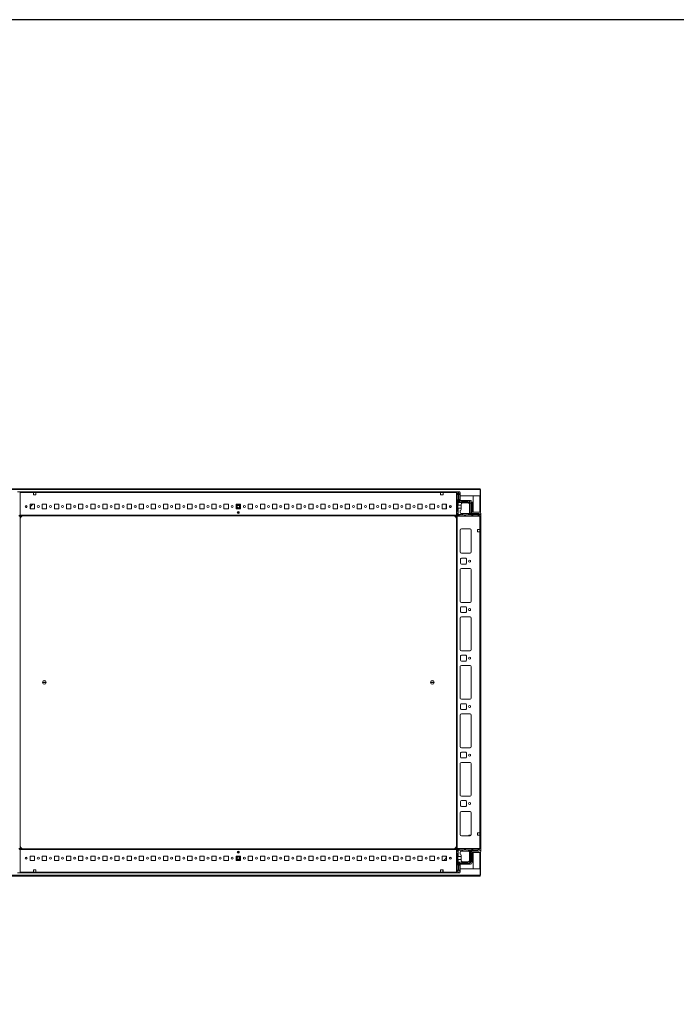
# Model space of a CAD drawing. Units: millimetres. Extents: x -1 to 11581, y 1 to 11628.
# Drawn here: x 3446 to 4800, y 8944 to 10975 of the extents above; entities that cross this region are included whole.
import ezdxf

# ---------------------------------------------------------------- set-up
doc = ezdxf.new("R2010")
doc.units = ezdxf.units.MM

msp = doc.modelspace()

# ---------------------------------------------------------------- linework, layer by layer
at = {"color": 7, "linetype": 'Continuous', "lineweight": 15}
for p, q in [((4395.764, 10007.355), (3397.764, 10007.355)), ((3397.764, 10005.845), (4395.764, 10005.845)), ((3446.764, 10001.105), (3441.014, 10001.105)), ((4346.764, 10001.105), (3446.764, 10001.105)), ((3446.764, 9953.355), (3446.764, 10001.105)), ((3446.764, 9999.505), (3446.764, 9952.705)), ((3446.764, 9999.505), (3474.264, 9999.505)), ((3474.264, 9994.505), (3474.264, 9999.505)), ((3474.264, 9999.505), (3479.264, 9999.505)), ((3474.264, 9999.105), (3474.514, 9999.105)), ((3474.514, 9996.855), (3474.264, 9996.855)), ((3474.264, 9995.855), (3474.514, 9995.855)), ((3474.264, 9994.855), (3474.514, 9994.855)), ((3479.264, 9994.505), (3474.264, 9994.505)), ((3474.514, 9999.505), (3474.514, 9999.105)), ((3474.514, 9999.105), (3474.514, 9996.855)), ((3474.514, 9996.855), (3474.514, 9995.855)), ((3474.514, 9995.855), (3474.514, 9994.855)), ((3474.514, 9994.855), (3474.514, 9994.505)), ((3479.264, 9999.505), (3479.264, 9994.505)), ((3479.264, 9999.505), (4314.264, 9999.505)), ((4314.264, 9994.505), (4314.264, 9999.505)), ((4314.264, 9999.505), (4319.264, 9999.505)), ((4319.264, 9994.505), (4314.264, 9994.505)), ((4319.264, 9999.505), (4346.764, 9999.505)), ((4319.264, 9999.505), (4319.264, 9994.505)), ((4346.764, 9953.355), (4346.764, 10001.105)), ((4346.764, 10001.105), (4352.514, 10001.105)), ((4346.764, 9952.705), (4346.764, 9999.505)), ((4350.075, 9999.355), (4348.575, 9996.855)), ((4348.575, 9995.855), (4348.575, 9996.855)), ((4349.575, 9994.855), (4348.575, 9995.855)), ((4349.575, 9994.855), (4349.575, 9984.855)), ((4350.075, 9999.355), (4350.575, 9999.355)), ((4350.575, 9999.355), (4350.575, 9973.355)), ((4351.075, 9999.355), (4350.575, 9999.355)), ((4351.075, 9978.855), (4351.075, 9999.355)), ((4351.075, 9999.355), (4351.575, 9999.355)), ((4352.575, 9996.855), (4351.575, 9999.355)), ((4352.075, 9985.855), (4352.075, 9994.855)), ((4352.575, 9996.855), (4352.575, 9995.355)), ((4354.514, 9999.105), (4354.514, 9983.105)), ((4395.764, 10005.845), (4395.764, 10007.355)), ((4395.764, 10005.845), (4395.764, 9992.355)), ((4396.264, 10005.355), (4395.764, 10005.355)), ((4396.264, 9992.345), (4396.264, 10005.355)), ((3467.264, 9975.105), (3476.264, 9975.105)), ((3467.264, 9966.105), (3467.264, 9975.105)), ((3472.706, 9975.105), (3467.281, 9969.855)), ((3476.264, 9975.105), (3476.264, 9966.105)), ((3492.264, 9975.105), (3501.264, 9975.105)), ((3492.264, 9966.105), (3492.264, 9975.105)), ((3501.264, 9975.105), (3501.264, 9966.105)), ((3517.264, 9975.105), (3526.264, 9975.105)), ((3517.264, 9966.105), (3517.264, 9975.105)), ((3526.264, 9975.105), (3526.264, 9966.105)), ((3542.264, 9975.105), (3551.264, 9975.105)), ((3542.264, 9966.105), (3542.264, 9975.105)), ((3551.264, 9975.105), (3551.264, 9966.105)), ((3567.264, 9975.105), (3576.264, 9975.105)), ((3567.264, 9966.105), (3567.264, 9975.105)), ((3576.264, 9975.105), (3576.264, 9966.105)), ((3592.264, 9975.105), (3601.264, 9975.105)), ((3592.264, 9966.105), (3592.264, 9975.105)), ((3601.264, 9975.105), (3601.264, 9966.105)), ((3617.264, 9975.105), (3626.264, 9975.105)), ((3617.264, 9966.105), (3617.264, 9975.105)), ((3626.264, 9975.105), (3626.264, 9966.105)), ((3642.264, 9975.105), (3651.264, 9975.105)), ((3642.264, 9966.105), (3642.264, 9975.105)), ((3651.264, 9975.105), (3651.264, 9966.105)), ((3667.264, 9975.105), (3676.264, 9975.105)), ((3667.264, 9966.105), (3667.264, 9975.105)), ((3676.264, 9975.105), (3676.264, 9966.105)), ((3692.264, 9975.105), (3701.264, 9975.105)), ((3692.264, 9966.105), (3692.264, 9975.105)), ((3701.264, 9975.105), (3701.264, 9966.105)), ((3717.264, 9975.105), (3726.264, 9975.105)), ((3717.264, 9966.105), (3717.264, 9975.105)), ((3726.264, 9975.105), (3726.264, 9966.105)), ((3742.264, 9975.105), (3751.264, 9975.105)), ((3742.264, 9966.105), (3742.264, 9975.105)), ((3751.264, 9975.105), (3751.264, 9966.105)), ((3767.264, 9975.105), (3776.264, 9975.105)), ((3767.264, 9966.105), (3767.264, 9975.105)), ((3776.264, 9975.105), (3776.264, 9966.105)), ((3792.264, 9975.105), (3801.264, 9975.105)), ((3792.264, 9966.105), (3792.264, 9975.105)), ((3801.264, 9975.105), (3801.264, 9966.105)), ((3817.264, 9975.105), (3826.264, 9975.105)), ((3817.264, 9966.105), (3817.264, 9975.105)), ((3826.264, 9975.105), (3826.264, 9966.105)), ((3842.264, 9975.105), (3851.264, 9975.105)), ((3842.264, 9966.105), (3842.264, 9975.105)), ((3851.264, 9975.105), (3851.264, 9966.105)), ((3867.264, 9975.105), (3876.264, 9975.105)), ((3867.264, 9966.105), (3867.264, 9975.105)), ((3876.264, 9975.105), (3876.264, 9966.105)), ((3892.264, 9975.105), (3901.264, 9975.105)), ((3892.264, 9966.105), (3892.264, 9975.105)), ((3892.264, 9972.561), (3893.733, 9975.105)), ((3899.796, 9975.105), (3901.264, 9972.561)), ((3901.264, 9975.105), (3901.264, 9966.105)), ((3917.264, 9975.105), (3926.264, 9975.105)), ((3917.264, 9966.105), (3917.264, 9975.105)), ((3926.264, 9975.105), (3926.264, 9966.105)), ((3942.264, 9975.105), (3951.264, 9975.105)), ((3942.264, 9966.105), (3942.264, 9975.105)), ((3951.264, 9975.105), (3951.264, 9966.105)), ((3967.264, 9975.105), (3976.264, 9975.105)), ((3967.264, 9966.105), (3967.264, 9975.105)), ((3976.264, 9975.105), (3976.264, 9966.105)), ((3992.264, 9975.105), (4001.264, 9975.105)), ((3992.264, 9966.105), (3992.264, 9975.105)), ((4001.264, 9975.105), (4001.264, 9966.105)), ((4017.264, 9975.105), (4026.264, 9975.105)), ((4017.264, 9966.105), (4017.264, 9975.105)), ((4026.264, 9975.105), (4026.264, 9966.105)), ((4042.264, 9975.105), (4051.264, 9975.105)), ((4042.264, 9966.105), (4042.264, 9975.105)), ((4051.264, 9975.105), (4051.264, 9966.105)), ((4067.264, 9975.105), (4076.264, 9975.105)), ((4067.264, 9966.105), (4067.264, 9975.105)), ((4076.264, 9975.105), (4076.264, 9966.105)), ((4092.264, 9975.105), (4101.264, 9975.105)), ((4092.264, 9966.105), (4092.264, 9975.105)), ((4101.264, 9975.105), (4101.264, 9966.105)), ((4117.264, 9975.105), (4126.264, 9975.105)), ((4117.264, 9966.105), (4117.264, 9975.105)), ((4126.264, 9975.105), (4126.264, 9966.105)), ((4142.264, 9975.105), (4151.264, 9975.105)), ((4142.264, 9966.105), (4142.264, 9975.105)), ((4151.264, 9975.105), (4151.264, 9966.105)), ((4167.264, 9975.105), (4176.264, 9975.105)), ((4167.264, 9966.105), (4167.264, 9975.105)), ((4176.264, 9975.105), (4176.264, 9966.105)), ((4192.264, 9975.105), (4201.264, 9975.105)), ((4192.264, 9966.105), (4192.264, 9975.105)), ((4201.264, 9975.105), (4201.264, 9966.105)), ((4217.264, 9975.105), (4226.264, 9975.105)), ((4217.264, 9966.105), (4217.264, 9975.105)), ((4226.264, 9975.105), (4226.264, 9966.105)), ((4242.264, 9975.105), (4251.264, 9975.105)), ((4242.264, 9966.105), (4242.264, 9975.105)), ((4251.264, 9975.105), (4251.264, 9966.105)), ((4267.264, 9975.105), (4276.264, 9975.105)), ((4267.264, 9966.105), (4267.264, 9975.105)), ((4276.264, 9975.105), (4276.264, 9966.105)), ((4292.264, 9975.105), (4301.264, 9975.105)), ((4292.264, 9966.105), (4292.264, 9975.105)), ((4301.264, 9975.105), (4301.264, 9966.105)), ((4317.264, 9975.105), (4326.264, 9975.105)), ((4317.264, 9966.105), (4317.264, 9975.105)), ((4325.814, 9974.843), (4325.814, 9975.105)), ((4325.814, 9966.105), (4325.814, 9974.843)), ((4325.815, 9969.843), (4325.815, 9975.105)), ((4326.264, 9975.105), (4326.264, 9966.105)), ((4348.575, 9983.855), (4349.575, 9984.855)), ((4348.575, 9983.855), (4348.575, 9961.355)), ((4350.575, 9973.355), (4356.575, 9973.355)), ((4351.075, 9978.855), (4353.575, 9981.355)), ((4373.075, 9978.855), (4351.075, 9978.855)), ((4352.575, 9982.355), (4352.575, 9985.355)), ((4357.075, 9981.355), (4353.575, 9981.355)), ((4395.764, 9992.355), (4354.514, 9992.355)), ((4354.514, 9983.105), (4375.514, 9983.105)), ((4356.575, 9974.855), (4356.575, 9973.355)), ((4356.575, 9973.355), (4356.575, 9967.355)), ((4369.575, 9980.855), (4357.575, 9980.855)), ((4359.575, 9977.855), (4371.075, 9977.855)), ((4374.075, 9981.355), (4370.075, 9981.355)), ((4373.075, 9978.855), (4374.1, 9981.33)), ((4375.075, 9976.855), (4373.075, 9978.855)), ((4374.075, 9981.355), (4374.1, 9981.33)), ((4374.075, 9974.855), (4374.075, 9958.855)), ((4377.55, 9977.88), (4374.1, 9981.33)), ((4375.075, 9976.855), (4377.55, 9977.88)), ((4375.075, 9954.855), (4375.075, 9976.855)), ((4377.55, 9977.88), (4377.575, 9977.855)), ((4377.575, 9957.355), (4377.575, 9977.855)), ((4379.014, 9979.605), (4379.014, 9958.605)), ((4381.264, 9958.605), (4381.264, 9992.345)), ((4381.264, 9992.345), (4394.754, 9992.345)), ((4396.264, 9992.345), (4394.754, 9992.345)), ((4394.764, 9992.345), (4394.764, 9992.355)), ((4396.264, 9958.167), (4396.264, 9992.345)), ((3444.264, 9950.855), (3446.764, 9953.355)), ((4346.764, 9952.705), (3446.764, 9952.705)), ((3446.764, 9952.705), (3446.764, 9951.105)), ((3461.226, 9969.855), (3457.303, 9969.855)), ((3458.104, 9968.855), (3460.425, 9968.855)), ((3467.281, 9969.855), (3467.264, 9969.839)), ((3467.281, 9969.855), (3467.264, 9969.855)), ((3476.264, 9966.105), (3467.264, 9966.105)), ((3467.964, 9970.517), (3467.964, 9966.105)), ((3501.264, 9966.105), (3492.264, 9966.105)), ((3526.264, 9966.105), (3517.264, 9966.105)), ((3551.264, 9966.105), (3542.264, 9966.105)), ((3576.264, 9966.105), (3567.264, 9966.105)), ((3601.264, 9966.105), (3592.264, 9966.105)), ((3626.264, 9966.105), (3617.264, 9966.105)), ((3651.264, 9966.105), (3642.264, 9966.105)), ((3676.264, 9966.105), (3667.264, 9966.105)), ((3701.264, 9966.105), (3692.264, 9966.105)), ((3726.264, 9966.105), (3717.264, 9966.105)), ((3751.264, 9966.105), (3742.264, 9966.105)), ((3776.264, 9966.105), (3767.264, 9966.105)), ((3801.264, 9966.105), (3792.264, 9966.105)), ((3826.264, 9966.105), (3817.264, 9966.105)), ((3851.264, 9966.105), (3842.264, 9966.105)), ((3876.264, 9966.105), (3867.264, 9966.105)), ((3893.445, 9966.105), (3892.264, 9968.15)), ((3901.264, 9966.105), (3892.264, 9966.105)), ((3898.639, 9957.105), (3894.889, 9957.105)), ((3901.264, 9968.15), (3900.084, 9966.105)), ((3926.264, 9966.105), (3917.264, 9966.105)), ((3951.264, 9966.105), (3942.264, 9966.105)), ((3976.264, 9966.105), (3967.264, 9966.105)), ((4001.264, 9966.105), (3992.264, 9966.105)), ((4026.264, 9966.105), (4017.264, 9966.105)), ((4051.264, 9966.105), (4042.264, 9966.105)), ((4076.264, 9966.105), (4067.264, 9966.105)), ((4101.264, 9966.105), (4092.264, 9966.105)), ((4126.264, 9966.105), (4117.264, 9966.105)), ((4151.264, 9966.105), (4142.264, 9966.105)), ((4176.264, 9966.105), (4167.264, 9966.105)), ((4201.264, 9966.105), (4192.264, 9966.105)), ((4226.264, 9966.105), (4217.264, 9966.105)), ((4251.264, 9966.105), (4242.264, 9966.105)), ((4276.264, 9966.105), (4267.264, 9966.105)), ((4301.264, 9966.105), (4292.264, 9966.105)), ((4326.264, 9966.105), (4317.264, 9966.105)), ((4326.264, 9969.843), (4325.815, 9969.843)), ((4325.815, 9968.843), (4325.815, 9969.843)), ((4326.264, 9968.843), (4325.815, 9968.843)), ((4325.815, 9967.843), (4325.815, 9968.843)), ((4325.815, 9967.843), (4326.264, 9967.843)), ((4325.815, 9966.843), (4325.815, 9967.843)), ((4325.815, 9966.843), (4326.264, 9966.843)), ((4325.815, 9966.105), (4325.815, 9966.843)), ((4336.221, 9969.843), (4332.308, 9969.843)), ((4335.406, 9968.843), (4333.123, 9968.843)), ((4349.264, 9950.855), (4346.764, 9953.355)), ((4346.764, 9951.105), (4346.764, 9952.705)), ((4349.575, 9960.355), (4348.575, 9961.355)), ((4348.575, 9955.855), (4349.575, 9956.855)), ((4348.575, 9955.855), (4348.575, 9953.855)), ((4350.575, 9954.355), (4349.014, 9952.795)), ((4349.575, 9960.355), (4349.575, 9956.855)), ((4350.075, 9952.355), (4352.075, 9952.355)), ((4350.575, 9967.355), (4350.575, 9954.355)), ((4356.575, 9967.355), (4350.575, 9967.355)), ((4350.575, 9954.355), (4356.575, 9954.355)), ((4353.075, 9953.355), (4352.075, 9952.355)), ((4353.075, 9953.355), (4356.575, 9953.355)), ((4354.575, 9958.855), (4354.575, 9962.355)), ((4356.575, 9967.355), (4356.575, 9964.355)), ((4356.575, 9956.027), (4356.575, 9954.355)), ((4356.575, 9954.355), (4356.575, 9953.355)), ((4356.575, 9953.355), (4359.075, 9953.355)), ((4357.575, 9955.855), (4359.075, 9955.855)), ((4359.075, 9955.855), (4359.075, 9953.355)), ((4371.075, 9955.855), (4359.075, 9955.855)), ((4359.075, 9953.355), (4363.075, 9953.355)), ((4363.075, 9953.355), (4364.075, 9952.355)), ((4364.075, 9952.355), (4365.075, 9952.355)), ((4365.075, 9952.355), (4366.075, 9953.355)), ((4366.075, 9953.355), (4371.575, 9953.355)), ((4371.575, 9953.355), (4371.575, 9955.897)), ((4371.575, 9953.355), (4374.075, 9953.355)), ((4374.075, 9958.355), (4374.033, 9958.355)), ((4374.075, 9958.355), (4374.075, 9954.355)), ((4374.075, 9954.355), (4395.575, 9954.355)), ((4374.075, 9953.355), (4374.075, 9954.355)), ((4374.075, 9953.355), (4378.075, 9953.355)), ((4377.575, 9957.355), (4375.075, 9954.855)), ((4395.575, 9954.855), (4375.075, 9954.855)), ((4379.075, 9952.355), (4378.075, 9953.355)), ((4378.575, 9956.355), (4381.575, 9956.355)), ((4379.014, 9958.605), (4395.014, 9958.605)), ((4379.075, 9952.355), (4380.075, 9952.355)), ((4381.075, 9953.355), (4380.075, 9952.355)), ((4381.075, 9953.355), (4391.075, 9953.355)), ((4382.075, 9955.855), (4391.075, 9955.855)), ((4392.075, 9952.355), (4391.075, 9953.355)), ((4393.075, 9956.355), (4391.575, 9956.355)), ((4393.075, 9952.355), (4392.075, 9952.355)), ((4393.075, 9956.355), (4395.575, 9955.355)), ((4393.075, 9952.355), (4395.575, 9953.855)), ((4395.575, 9954.855), (4395.575, 9955.355)), ((4395.575, 9954.355), (4395.575, 9954.855)), ((4395.575, 9954.355), (4395.575, 9953.855)), ((4397.014, 9956.605), (4397.014, 9950.855)), ((3446.514, 9950.855), (3444.914, 9950.855)), ((3446.514, 9264.855), (3446.514, 9950.855)), ((3446.764, 9951.105), (4346.764, 9951.105)), ((3446.764, 9944.855), (3446.764, 9270.855)), ((4346.764, 9270.855), (4346.764, 9944.855)), ((4347.014, 9950.855), (4347.014, 9264.855)), ((4348.614, 9950.855), (4347.014, 9950.855)), ((4348.614, 9264.855), (4348.614, 9950.855)), ((4395.414, 9950.855), (4348.614, 9950.855)), ((4397.014, 9950.855), (4349.264, 9950.855)), ((4395.414, 9950.855), (4395.414, 9923.355)), ((4397.014, 9264.855), (4397.014, 9950.855)), ((4354.514, 9921.855), (4354.514, 9876.855)), ((4375.014, 9924.355), (4357.014, 9924.355)), ((4377.504, 9922.079), (4377.504, 9876.632)), ((4377.514, 9876.855), (4377.514, 9921.855)), ((4395.414, 9923.355), (4390.414, 9923.355)), ((4390.414, 9923.355), (4390.414, 9918.355)), ((4390.414, 9918.355), (4395.414, 9918.355)), ((4395.414, 9918.355), (4395.414, 9923.355)), ((4395.414, 9918.355), (4395.414, 9297.355)), ((4357.014, 9874.355), (4375.014, 9874.355)), ((4355.514, 9853.355), (4355.514, 9862.355)), ((4357.014, 9863.855), (4366.014, 9863.855)), ((4366.014, 9851.855), (4357.014, 9851.855)), ((4367.514, 9862.355), (4367.514, 9853.355)), ((4354.514, 9775.355), (4354.514, 9840.355)), ((4357.014, 9842.855), (4375.014, 9842.855)), ((4377.504, 9840.579), (4377.504, 9775.132)), ((4377.514, 9840.355), (4377.514, 9775.355)), ((4375.014, 9772.855), (4357.014, 9772.855)), ((4355.514, 9753.355), (4355.514, 9762.355)), ((4357.014, 9763.855), (4366.014, 9763.855)), ((4366.014, 9751.855), (4357.014, 9751.855)), ((4367.514, 9762.355), (4367.514, 9753.355)), ((4354.514, 9675.355), (4354.514, 9740.355)), ((4357.014, 9742.855), (4375.014, 9742.855)), ((4377.504, 9740.579), (4377.504, 9675.132)), ((4377.514, 9740.355), (4377.514, 9675.355)), ((4375.014, 9672.855), (4357.014, 9672.855)), ((4355.514, 9653.355), (4355.514, 9662.355)), ((4357.014, 9663.855), (4366.014, 9663.855)), ((4366.014, 9651.855), (4357.014, 9651.855)), ((4367.514, 9662.355), (4367.514, 9653.355)), ((4354.514, 9575.355), (4354.514, 9640.355)), ((4357.014, 9642.855), (4375.014, 9642.855)), ((4377.504, 9640.579), (4377.504, 9575.132)), ((4377.514, 9640.355), (4377.514, 9575.355)), ((3492.568, 9608.505), (3500.461, 9608.505)), ((3500.461, 9607.205), (3492.568, 9607.205)), ((4293.068, 9608.505), (4300.961, 9608.505)), ((4300.961, 9607.205), (4293.068, 9607.205)), ((4375.014, 9572.855), (4357.014, 9572.855)), ((4355.514, 9553.355), (4355.514, 9562.355)), ((4357.014, 9563.855), (4366.014, 9563.855)), ((4366.014, 9551.855), (4357.014, 9551.855)), ((4367.514, 9562.355), (4367.514, 9553.355)), ((4354.514, 9475.355), (4354.514, 9540.355)), ((4357.014, 9542.855), (4375.014, 9542.855)), ((4377.504, 9540.579), (4377.504, 9475.132)), ((4377.514, 9540.355), (4377.514, 9475.355)), ((4375.014, 9472.855), (4357.014, 9472.855)), ((4355.514, 9453.355), (4355.514, 9462.355)), ((4357.014, 9463.855), (4366.014, 9463.855)), ((4366.014, 9451.855), (4357.014, 9451.855)), ((4367.514, 9462.355), (4367.514, 9453.355)), ((4354.514, 9375.355), (4354.514, 9440.355)), ((4357.014, 9442.855), (4375.014, 9442.855)), ((4377.504, 9440.579), (4377.504, 9375.132)), ((4377.514, 9440.355), (4377.514, 9375.355)), ((4375.014, 9372.855), (4357.014, 9372.855)), ((4357.014, 9363.855), (4366.014, 9363.855)), ((4355.514, 9353.355), (4355.514, 9362.355)), ((4366.014, 9351.855), (4357.014, 9351.855)), ((4367.514, 9362.355), (4367.514, 9353.355)), ((4354.514, 9293.855), (4354.514, 9338.855)), ((4357.014, 9341.355), (4375.014, 9341.355)), ((4377.504, 9339.079), (4377.504, 9293.632)), ((4377.514, 9338.855), (4377.514, 9293.855)), ((4375.014, 9291.355), (4357.014, 9291.355)), ((4371.566, 9291.355), (4372.333, 9292.148)), ((4373.411, 9292.605), (4377.18, 9292.605)), ((4390.414, 9297.355), (4395.414, 9297.355)), ((4390.414, 9292.355), (4390.414, 9297.355)), ((4390.414, 9292.605), (4390.764, 9292.605)), ((4395.414, 9292.355), (4390.414, 9292.355)), ((4390.764, 9292.605), (4390.764, 9292.355)), ((4390.764, 9292.605), (4391.764, 9292.605)), ((4391.764, 9292.355), (4391.764, 9292.605)), ((4391.764, 9292.605), (4392.764, 9292.605)), ((4392.764, 9292.355), (4392.764, 9292.605)), ((4392.764, 9292.605), (4395.014, 9292.605)), ((4395.014, 9292.605), (4395.014, 9292.355)), ((4395.014, 9292.605), (4395.414, 9292.605)), ((4395.414, 9297.355), (4395.414, 9292.355)), ((4395.414, 9292.355), (4395.414, 9264.855)), ((3444.264, 9264.855), (3446.764, 9262.355)), ((3444.914, 9264.855), (3446.514, 9264.855)), ((3446.764, 9264.605), (3446.764, 9263.005)), ((4346.764, 9264.605), (3446.764, 9264.605)), ((3446.764, 9263.005), (3446.764, 9216.205)), ((3446.764, 9263.005), (4346.764, 9263.005)), ((3446.764, 9262.355), (3446.764, 9214.605)), ((4349.264, 9264.855), (4346.764, 9262.355)), ((4346.764, 9263.005), (4346.764, 9264.605)), ((4346.764, 9216.205), (4346.764, 9263.005)), ((4346.764, 9262.355), (4346.764, 9214.605)), ((4347.014, 9264.855), (4348.614, 9264.855)), ((4348.514, 9259.933), (4348.514, 9261.933)), ((4348.614, 9264.855), (4395.414, 9264.855)), ((4348.954, 9262.994), (4350.514, 9261.433)), ((4397.014, 9264.855), (4349.264, 9264.855)), ((4350.014, 9263.433), (4352.014, 9263.433)), ((4350.514, 9261.433), (4350.514, 9248.433)), ((4356.514, 9261.433), (4350.514, 9261.433)), ((4352.014, 9263.433), (4353.014, 9262.433)), ((4353.014, 9262.433), (4356.514, 9262.433)), ((4356.514, 9262.433), (4356.514, 9261.433)), ((4356.514, 9262.433), (4359.014, 9262.433)), ((4356.514, 9259.761), (4356.514, 9261.433)), ((4359.014, 9262.433), (4359.014, 9259.933)), ((4363.014, 9262.433), (4359.014, 9262.433)), ((4364.014, 9263.433), (4363.014, 9262.433)), ((4365.014, 9263.433), (4364.014, 9263.433)), ((4366.014, 9262.433), (4365.014, 9263.433)), ((4371.514, 9262.433), (4366.014, 9262.433)), ((4371.514, 9259.891), (4371.514, 9262.433)), ((4371.514, 9262.433), (4374.014, 9262.433)), ((4374.014, 9261.433), (4374.014, 9262.433)), ((4378.014, 9262.433), (4374.014, 9262.433)), ((4374.014, 9240.933), (4374.014, 9261.433)), ((4390.514, 9261.433), (4374.014, 9261.433)), ((4378.014, 9262.433), (4379.014, 9263.433)), ((4380.014, 9263.433), (4379.014, 9263.433)), ((4380.014, 9263.433), (4381.014, 9262.433)), ((4381.014, 9262.433), (4391.014, 9262.433)), ((4393.386, 9263.21), (4390.514, 9261.433)), ((4390.514, 9261.433), (4390.514, 9260.933)), ((4391.014, 9262.433), (4392.014, 9263.433)), ((4393.014, 9263.433), (4392.014, 9263.433)), ((4393.386, 9263.21), (4393.014, 9263.433)), ((4395.514, 9261.933), (4393.386, 9263.21)), ((4395.514, 9260.433), (4395.514, 9261.933)), ((4397.014, 9259.105), (4397.014, 9264.855)), ((3457.308, 9245.868), (3461.221, 9245.868)), ((3458.123, 9246.868), (3460.406, 9246.868)), ((3467.264, 9249.605), (3476.264, 9249.605)), ((3467.264, 9240.605), (3467.264, 9249.605)), ((3467.714, 9248.868), (3467.264, 9248.868)), ((3467.714, 9247.868), (3467.264, 9247.868)), ((3467.264, 9246.868), (3467.714, 9246.868)), ((3467.264, 9245.868), (3467.714, 9245.868)), ((3467.714, 9249.605), (3467.714, 9248.868)), ((3467.714, 9249.605), (3467.714, 9240.868)), ((3467.714, 9248.868), (3467.714, 9247.868)), ((3467.714, 9247.868), (3467.714, 9246.868)), ((3467.714, 9246.868), (3467.714, 9245.868)), ((3467.714, 9245.868), (3467.714, 9240.605)), ((3476.264, 9249.605), (3476.264, 9240.605)), ((3492.264, 9249.605), (3501.264, 9249.605)), ((3492.264, 9240.605), (3492.264, 9249.605)), ((3501.264, 9249.605), (3501.264, 9240.605)), ((3517.264, 9249.605), (3526.264, 9249.605)), ((3517.264, 9240.605), (3517.264, 9249.605)), ((3526.264, 9249.605), (3526.264, 9240.605)), ((3542.264, 9249.605), (3551.264, 9249.605)), ((3542.264, 9240.605), (3542.264, 9249.605)), ((3551.264, 9249.605), (3551.264, 9240.605)), ((3567.264, 9249.605), (3576.264, 9249.605)), ((3567.264, 9240.605), (3567.264, 9249.605)), ((3576.264, 9249.605), (3576.264, 9240.605)), ((3592.264, 9249.605), (3601.264, 9249.605)), ((3592.264, 9240.605), (3592.264, 9249.605)), ((3601.264, 9249.605), (3601.264, 9240.605)), ((3617.264, 9249.605), (3626.264, 9249.605)), ((3617.264, 9240.605), (3617.264, 9249.605)), ((3626.264, 9249.605), (3626.264, 9240.605)), ((3642.264, 9249.605), (3651.264, 9249.605)), ((3642.264, 9240.605), (3642.264, 9249.605)), ((3651.264, 9249.605), (3651.264, 9240.605)), ((3667.264, 9249.605), (3676.264, 9249.605)), ((3667.264, 9240.605), (3667.264, 9249.605)), ((3676.264, 9249.605), (3676.264, 9240.605)), ((3692.264, 9249.605), (3701.264, 9249.605)), ((3692.264, 9240.605), (3692.264, 9249.605)), ((3701.264, 9249.605), (3701.264, 9240.605)), ((3717.264, 9249.605), (3726.264, 9249.605)), ((3717.264, 9240.605), (3717.264, 9249.605)), ((3726.264, 9249.605), (3726.264, 9240.605)), ((3742.264, 9249.605), (3751.264, 9249.605)), ((3742.264, 9240.605), (3742.264, 9249.605)), ((3751.264, 9249.605), (3751.264, 9240.605)), ((3767.264, 9249.605), (3776.264, 9249.605)), ((3767.264, 9240.605), (3767.264, 9249.605)), ((3776.264, 9249.605), (3776.264, 9240.605)), ((3792.264, 9249.605), (3801.264, 9249.605)), ((3792.264, 9240.605), (3792.264, 9249.605)), ((3801.264, 9249.605), (3801.264, 9240.605)), ((3817.264, 9249.605), (3826.264, 9249.605)), ((3817.264, 9240.605), (3817.264, 9249.605)), ((3826.264, 9249.605), (3826.264, 9240.605)), ((3842.264, 9249.605), (3851.264, 9249.605)), ((3842.264, 9240.605), (3842.264, 9249.605)), ((3851.264, 9249.605), (3851.264, 9240.605)), ((3867.264, 9249.605), (3876.264, 9249.605)), ((3867.264, 9240.605), (3867.264, 9249.605)), ((3876.264, 9249.605), (3876.264, 9240.605)), ((3892.264, 9249.605), (3901.264, 9249.605)), ((3892.264, 9240.605), (3892.264, 9249.605)), ((3892.264, 9247.561), (3893.445, 9249.605)), ((3893.733, 9240.605), (3892.264, 9243.15)), ((3894.889, 9258.605), (3898.639, 9258.605)), ((3901.264, 9243.15), (3899.796, 9240.605)), ((3900.084, 9249.605), (3901.264, 9247.561)), ((3901.264, 9249.605), (3901.264, 9240.605)), ((3917.264, 9249.605), (3926.264, 9249.605)), ((3917.264, 9240.605), (3917.264, 9249.605)), ((3926.264, 9249.605), (3926.264, 9240.605)), ((3942.264, 9249.605), (3951.264, 9249.605)), ((3942.264, 9240.605), (3942.264, 9249.605)), ((3951.264, 9249.605), (3951.264, 9240.605)), ((3967.264, 9249.605), (3976.264, 9249.605)), ((3967.264, 9240.605), (3967.264, 9249.605)), ((3976.264, 9249.605), (3976.264, 9240.605)), ((3992.264, 9249.605), (4001.264, 9249.605)), ((3992.264, 9240.605), (3992.264, 9249.605)), ((4001.264, 9249.605), (4001.264, 9240.605)), ((4017.264, 9249.605), (4026.264, 9249.605)), ((4017.264, 9240.605), (4017.264, 9249.605)), ((4026.264, 9249.605), (4026.264, 9240.605)), ((4042.264, 9249.605), (4051.264, 9249.605)), ((4042.264, 9240.605), (4042.264, 9249.605)), ((4051.264, 9249.605), (4051.264, 9240.605)), ((4067.264, 9249.605), (4076.264, 9249.605)), ((4067.264, 9240.605), (4067.264, 9249.605)), ((4076.264, 9249.605), (4076.264, 9240.605)), ((4092.264, 9249.605), (4101.264, 9249.605)), ((4092.264, 9240.605), (4092.264, 9249.605)), ((4101.264, 9249.605), (4101.264, 9240.605)), ((4117.264, 9249.605), (4126.264, 9249.605)), ((4117.264, 9240.605), (4117.264, 9249.605)), ((4126.264, 9249.605), (4126.264, 9240.605)), ((4142.264, 9249.605), (4151.264, 9249.605)), ((4142.264, 9240.605), (4142.264, 9249.605)), ((4151.264, 9249.605), (4151.264, 9240.605)), ((4167.264, 9249.605), (4176.264, 9249.605)), ((4167.264, 9240.605), (4167.264, 9249.605)), ((4176.264, 9249.605), (4176.264, 9240.605)), ((4192.264, 9249.605), (4201.264, 9249.605)), ((4192.264, 9240.605), (4192.264, 9249.605)), ((4201.264, 9249.605), (4201.264, 9240.605)), ((4217.264, 9249.605), (4226.264, 9249.605)), ((4217.264, 9240.605), (4217.264, 9249.605)), ((4226.264, 9249.605), (4226.264, 9240.605)), ((4242.264, 9249.605), (4251.264, 9249.605)), ((4242.264, 9240.605), (4242.264, 9249.605)), ((4251.264, 9249.605), (4251.264, 9240.605)), ((4267.264, 9249.605), (4276.264, 9249.605)), ((4267.264, 9240.605), (4267.264, 9249.605)), ((4276.264, 9249.605), (4276.264, 9240.605)), ((4292.264, 9249.605), (4301.264, 9249.605)), ((4292.264, 9240.605), (4292.264, 9249.605)), ((4301.264, 9249.605), (4301.264, 9240.605)), ((4317.264, 9249.605), (4326.264, 9249.605)), ((4317.264, 9240.605), (4317.264, 9249.605)), ((4320.823, 9240.605), (4326.248, 9245.855)), ((4325.564, 9245.194), (4325.564, 9249.605)), ((4326.248, 9245.855), (4326.264, 9245.871)), ((4326.248, 9245.855), (4326.264, 9245.855)), ((4326.264, 9249.605), (4326.264, 9240.605)), ((4332.303, 9245.855), (4336.226, 9245.855)), ((4335.425, 9246.855), (4333.104, 9246.855)), ((4349.514, 9258.933), (4348.514, 9259.933)), ((4348.514, 9254.433), (4349.514, 9255.433)), ((4348.514, 9231.933), (4348.514, 9254.433)), ((4349.514, 9255.433), (4349.514, 9258.933)), ((4350.514, 9248.433), (4356.514, 9248.433)), ((4350.514, 9242.433), (4350.514, 9221.433)), ((4356.514, 9242.433), (4350.514, 9242.433)), ((4354.514, 9256.933), (4354.514, 9253.433)), ((4356.514, 9248.433), (4356.514, 9251.433)), ((4356.514, 9248.433), (4356.514, 9242.433)), ((4356.514, 9242.433), (4356.514, 9240.933)), ((4359.014, 9259.933), (4357.514, 9259.933)), ((4371.014, 9259.933), (4359.014, 9259.933)), ((4375.014, 9237.933), (4375.014, 9260.933)), ((4375.014, 9260.933), (4390.514, 9260.933)), ((4377.514, 9258.433), (4375.014, 9260.933)), ((4377.514, 9237.933), (4377.514, 9258.433)), ((4381.514, 9259.433), (4378.514, 9259.433)), ((4379.014, 9257.105), (4395.014, 9257.105)), ((4379.014, 9236.105), (4379.014, 9257.105)), ((4381.264, 9223.365), (4381.264, 9257.105)), ((4391.014, 9259.933), (4382.014, 9259.933)), ((4390.514, 9260.933), (4392.939, 9259.433)), ((4391.514, 9259.433), (4392.939, 9259.433)), ((4392.939, 9259.433), (4393.014, 9259.433)), ((4393.014, 9259.433), (4395.514, 9260.433)), ((4396.264, 9223.365), (4396.264, 9257.544)), ((3476.264, 9240.605), (3467.264, 9240.605)), ((3467.714, 9240.868), (3467.714, 9240.605)), ((3474.264, 9221.205), (3479.264, 9221.205)), ((3474.264, 9216.205), (3474.264, 9221.205)), ((3479.264, 9221.205), (3479.264, 9216.205)), ((3501.264, 9240.605), (3492.264, 9240.605)), ((3526.264, 9240.605), (3517.264, 9240.605)), ((3551.264, 9240.605), (3542.264, 9240.605)), ((3576.264, 9240.605), (3567.264, 9240.605)), ((3601.264, 9240.605), (3592.264, 9240.605)), ((3626.264, 9240.605), (3617.264, 9240.605)), ((3651.264, 9240.605), (3642.264, 9240.605)), ((3676.264, 9240.605), (3667.264, 9240.605)), ((3701.264, 9240.605), (3692.264, 9240.605)), ((3726.264, 9240.605), (3717.264, 9240.605)), ((3751.264, 9240.605), (3742.264, 9240.605)), ((3776.264, 9240.605), (3767.264, 9240.605)), ((3801.264, 9240.605), (3792.264, 9240.605)), ((3826.264, 9240.605), (3817.264, 9240.605)), ((3851.264, 9240.605), (3842.264, 9240.605)), ((3876.264, 9240.605), (3867.264, 9240.605)), ((3901.264, 9240.605), (3892.264, 9240.605)), ((3926.264, 9240.605), (3917.264, 9240.605)), ((3951.264, 9240.605), (3942.264, 9240.605)), ((3976.264, 9240.605), (3967.264, 9240.605)), ((4001.264, 9240.605), (3992.264, 9240.605)), ((4026.264, 9240.605), (4017.264, 9240.605)), ((4051.264, 9240.605), (4042.264, 9240.605)), ((4076.264, 9240.605), (4067.264, 9240.605)), ((4101.264, 9240.605), (4092.264, 9240.605)), ((4126.264, 9240.605), (4117.264, 9240.605)), ((4151.264, 9240.605), (4142.264, 9240.605)), ((4176.264, 9240.605), (4167.264, 9240.605)), ((4201.264, 9240.605), (4192.264, 9240.605)), ((4226.264, 9240.605), (4217.264, 9240.605)), ((4251.264, 9240.605), (4242.264, 9240.605)), ((4276.264, 9240.605), (4267.264, 9240.605)), ((4301.264, 9240.605), (4292.264, 9240.605)), ((4314.264, 9221.205), (4319.264, 9221.205)), ((4314.264, 9216.205), (4314.264, 9221.205)), ((4326.264, 9240.605), (4317.264, 9240.605)), ((4319.014, 9220.855), (4319.014, 9221.205)), ((4319.264, 9220.855), (4319.014, 9220.855)), ((4319.014, 9219.855), (4319.014, 9220.855)), ((4319.264, 9221.205), (4319.264, 9216.205)), ((4349.514, 9230.933), (4348.514, 9231.933)), ((4348.514, 9219.933), (4349.514, 9220.933)), ((4350.514, 9221.433), (4348.738, 9218.561)), ((4349.514, 9220.933), (4349.514, 9230.933)), ((4351.014, 9221.433), (4350.514, 9221.433)), ((4351.014, 9236.933), (4374.014, 9236.933)), ((4351.014, 9221.433), (4351.014, 9236.933)), ((4353.514, 9234.433), (4351.014, 9236.933)), ((4352.514, 9219.009), (4351.014, 9221.433)), ((4352.014, 9229.933), (4352.014, 9220.933)), ((4352.514, 9233.433), (4352.514, 9230.433)), ((4357.014, 9234.433), (4353.514, 9234.433)), ((4354.514, 9232.605), (4375.514, 9232.605)), ((4354.514, 9216.605), (4354.514, 9232.605)), ((4354.514, 9223.355), (4395.764, 9223.355)), ((4369.514, 9234.933), (4357.514, 9234.933)), ((4371.014, 9237.933), (4359.514, 9237.933)), ((4374.014, 9234.433), (4370.014, 9234.433)), ((4374.014, 9236.933), (4375.014, 9237.933)), ((4374.014, 9236.933), (4374.747, 9235.165)), ((4374.747, 9235.165), (4374.014, 9234.433)), ((4374.747, 9235.165), (4376.782, 9237.201)), ((4376.782, 9237.201), (4375.014, 9237.933)), ((4377.514, 9237.933), (4376.782, 9237.201)), ((4394.754, 9223.365), (4381.264, 9223.365)), ((4394.754, 9223.365), (4396.264, 9223.365)), ((4394.764, 9223.355), (4394.764, 9223.365)), ((4395.764, 9223.355), (4395.764, 9209.865)), ((4396.264, 9210.355), (4396.264, 9223.365)), ((4395.764, 9209.865), (3397.764, 9209.865)), ((3397.764, 9208.355), (4395.764, 9208.355)), ((3446.764, 9214.605), (3441.014, 9214.605)), ((3474.264, 9216.205), (3446.764, 9216.205)), ((3446.764, 9214.605), (4346.764, 9214.605)), ((3479.264, 9216.205), (3474.264, 9216.205)), ((4314.264, 9216.205), (3479.264, 9216.205)), ((4319.264, 9216.205), (4314.264, 9216.205)), ((4319.264, 9219.855), (4319.014, 9219.855)), ((4319.014, 9218.855), (4319.014, 9219.855)), ((4319.014, 9218.855), (4319.264, 9218.855)), ((4319.014, 9216.605), (4319.014, 9218.855)), ((4319.264, 9216.605), (4319.014, 9216.605)), ((4319.014, 9216.205), (4319.014, 9216.605)), ((4346.764, 9216.205), (4319.264, 9216.205)), ((4346.764, 9214.605), (4352.514, 9214.605)), ((4348.514, 9219.933), (4348.514, 9218.933)), ((4348.514, 9218.933), (4348.738, 9218.561)), ((4348.738, 9218.561), (4350.014, 9216.433)), ((4350.014, 9216.433), (4351.514, 9216.433)), ((4351.514, 9216.433), (4352.514, 9218.933)), ((4352.514, 9219.009), (4352.514, 9220.433)), ((4352.514, 9218.933), (4352.514, 9219.009)), ((4396.264, 9210.355), (4395.764, 9210.355)), ((4395.764, 9208.355), (4395.764, 9209.865))]:
    msp.add_line(p, q, dxfattribs=at)
at = {"color": 8, "linetype": 'Continuous', "lineweight": 15}
for p, q in [((3892.264, 9973.036), (3893.444, 9975.105)), ((3900.084, 9975.105), (3901.264, 9973.036)), ((4325.815, 9974.843), (4325.814, 9974.843)), ((4394.754, 9992.345), (4394.754, 9992.355)), ((4394.754, 9992.345), (4394.754, 9958.605)), ((3893.159, 9966.105), (3892.264, 9967.675)), ((3898.803, 9958.705), (3894.726, 9958.705)), ((3898.583, 9957.005), (3894.946, 9957.005)), ((3901.264, 9967.675), (3900.37, 9966.105)), ((3446.514, 9944.855), (3446.764, 9944.855)), ((4347.014, 9944.855), (4346.764, 9944.855)), ((4354.614, 9876.155), (4354.614, 9922.555)), ((4354.614, 9774.655), (4354.614, 9841.055)), ((4354.614, 9674.655), (4354.614, 9741.055)), ((4354.614, 9574.655), (4354.614, 9641.055)), ((4354.614, 9474.655), (4354.614, 9541.055)), ((4354.614, 9374.655), (4354.614, 9441.055)), ((4354.614, 9293.155), (4354.614, 9339.555)), ((3446.514, 9270.855), (3446.764, 9270.855)), ((4347.014, 9270.855), (4346.764, 9270.855)), ((3892.264, 9248.036), (3893.159, 9249.605)), ((3893.444, 9240.605), (3892.264, 9242.675)), ((3894.726, 9257.005), (3898.803, 9257.005)), ((3894.946, 9258.705), (3898.583, 9258.705)), ((3901.264, 9242.675), (3900.084, 9240.605)), ((3900.37, 9249.605), (3901.264, 9248.036)), ((4394.754, 9257.105), (4394.754, 9223.365)), ((3467.714, 9240.868), (3467.714, 9240.868)), ((4394.754, 9223.355), (4394.754, 9223.365))]:
    msp.add_line(p, q, dxfattribs=at)
msp.add_lwpolyline([(-0.538, 1.061), (11580.766, 1.061), (11580.766, 10974.739), (-0.538, 10974.739)], close=True)
at = {"color": 7, "linetype": 'Continuous', "lineweight": 15}
for centre, radius in [((3459.264, 9970.605), 2.1), ((3484.264, 9970.605), 2.1), ((3509.264, 9970.605), 2.1), ((3534.264, 9970.605), 2.1), ((3559.264, 9970.605), 2.1), ((3584.264, 9970.605), 2.1), ((3609.264, 9970.605), 2.1), ((3634.264, 9970.605), 2.1), ((3659.264, 9970.605), 2.1), ((3684.264, 9970.605), 2.1), ((3709.264, 9970.605), 2.1), ((3734.264, 9970.605), 2.1), ((3759.264, 9970.605), 2.1), ((3784.264, 9970.605), 2.1), ((3809.264, 9970.605), 2.1), ((3834.264, 9970.605), 2.1), ((3859.264, 9970.605), 2.1), ((3884.264, 9970.605), 2.1), ((3896.764, 9970.355), 4.25), ((3896.764, 9970.355), 3), ((3896.764, 9970.355), 2.446), ((3909.264, 9970.605), 2.1), ((3934.264, 9970.605), 2.1), ((3959.264, 9970.605), 2.1), ((3984.264, 9970.605), 2.1), ((4009.264, 9970.605), 2.1), ((4034.264, 9970.605), 2.1), ((4059.264, 9970.605), 2.1), ((4084.264, 9970.605), 2.1), ((4109.264, 9970.605), 2.1), ((4134.264, 9970.605), 2.1), ((4159.264, 9970.605), 2.1), ((4184.264, 9970.605), 2.1), ((4209.264, 9970.605), 2.1), ((4234.264, 9970.605), 2.1), ((4259.264, 9970.605), 2.1), ((4284.264, 9970.605), 2.1), ((4309.264, 9970.605), 2.1), ((4334.264, 9970.605), 2.1), ((3896.764, 9958.105), 2.125), ((4374.014, 9857.855), 2.125), ((4374.014, 9757.855), 2.125), ((4374.014, 9657.855), 2.125), ((4374.014, 9557.855), 2.125), ((4374.014, 9457.855), 2.125), ((4374.014, 9357.855), 2.125), ((3459.264, 9245.105), 2.1), ((3484.264, 9245.105), 2.1), ((3509.264, 9245.105), 2.1), ((3534.264, 9245.105), 2.1), ((3559.264, 9245.105), 2.1), ((3584.264, 9245.105), 2.1), ((3609.264, 9245.105), 2.1), ((3634.264, 9245.105), 2.1), ((3659.264, 9245.105), 2.1), ((3684.264, 9245.105), 2.1), ((3709.264, 9245.105), 2.1), ((3734.264, 9245.105), 2.1), ((3759.264, 9245.105), 2.1), ((3784.264, 9245.105), 2.1), ((3809.264, 9245.105), 2.1), ((3834.264, 9245.105), 2.1), ((3859.264, 9245.105), 2.1), ((3884.264, 9245.105), 2.1), ((3896.764, 9245.355), 4.25), ((3896.764, 9245.355), 3), ((3896.764, 9245.355), 2.446), ((3896.764, 9257.605), 2.125), ((3909.264, 9245.105), 2.1), ((3934.264, 9245.105), 2.1), ((3959.264, 9245.105), 2.1), ((3984.264, 9245.105), 2.1), ((4009.264, 9245.105), 2.1), ((4034.264, 9245.105), 2.1), ((4059.264, 9245.105), 2.1), ((4084.264, 9245.105), 2.1), ((4109.264, 9245.105), 2.1), ((4134.264, 9245.105), 2.1), ((4159.264, 9245.105), 2.1), ((4184.264, 9245.105), 2.1), ((4209.264, 9245.105), 2.1), ((4234.264, 9245.105), 2.1), ((4259.264, 9245.105), 2.1), ((4284.264, 9245.105), 2.1), ((4309.264, 9245.105), 2.1), ((4334.264, 9245.105), 2.1)]:
    msp.add_circle(centre, radius, dxfattribs=at)
for centre, radius, start, end in [((4352.575, 9994.855), 0.5, 90, 180), ((4352.514, 9999.105), 2, 0, 90), ((4352.575, 9985.855), 0.5, 180, 270), ((4353.575, 9982.355), 1, 180, 270), ((4359.575, 9974.855), 3, 90, 180), ((4357.575, 9981.355), 0.5, 180, 270), ((4369.575, 9981.355), 0.5, 270, 0), ((4371.075, 9974.855), 3, 0, 90), ((4375.514, 9979.605), 3.5, 0, 90), ((4350.075, 9953.855), 1.5, 180, 225), ((4350.075, 9953.855), 1.5, 225, 270), ((4354.575, 9964.355), 2, 270, 0), ((4357.575, 9958.855), 3, 180, 250.528779), ((4357.575, 9958.855), 3, 250.528779, 270), ((4371.075, 9958.855), 3, 270, 279.594068), ((4371.075, 9958.855), 3, 279.594068, 350.405932), ((4371.075, 9958.855), 3, 350.405932, 0), ((4378.575, 9957.355), 1, 180, 270), ((4382.075, 9956.355), 0.5, 180, 270), ((4391.075, 9956.355), 0.5, 270, 0), ((4395.014, 9956.605), 2, 0, 90), ((3453.264, 9944.855), 6.5, 105.942369, 180), ((4340.264, 9944.855), 6.5, 0, 74.057631), ((4357.014, 9921.855), 2.5, 90, 180), ((4375.014, 9921.855), 2.5, 0, 90), ((4357.014, 9876.855), 2.5, 180, 270), ((4375.014, 9876.855), 2.5, 270, 0), ((4357.014, 9862.355), 1.5, 90, 180), ((4357.014, 9853.355), 1.5, 180, 270), ((4366.014, 9862.355), 1.5, 0, 90), ((4366.014, 9853.355), 1.5, 270, 0), ((4357.014, 9840.355), 2.5, 90, 180), ((4375.014, 9840.355), 2.5, 0, 90), ((4357.014, 9775.355), 2.5, 180, 270), ((4375.014, 9775.355), 2.5, 270, 0), ((4357.014, 9762.355), 1.5, 90, 180), ((4357.014, 9753.355), 1.5, 180, 270), ((4366.014, 9762.355), 1.5, 0, 90), ((4366.014, 9753.355), 1.5, 270, 0), ((4357.014, 9740.355), 2.5, 90, 180), ((4375.014, 9740.355), 2.5, 0, 90), ((4357.014, 9675.355), 2.5, 180, 270), ((4375.014, 9675.355), 2.5, 270, 0), ((4357.014, 9662.355), 1.5, 90, 180), ((4357.014, 9653.355), 1.5, 180, 270), ((4366.014, 9662.355), 1.5, 0, 90), ((4366.014, 9653.355), 1.5, 270, 0), ((4357.014, 9640.355), 2.5, 90, 180), ((4375.014, 9640.355), 2.5, 0, 90), ((3496.514, 9607.855), 4, 170.647965, 189.352035), ((3496.514, 9607.855), 4, 9.352035, 170.647965), ((3496.514, 9607.855), 4, 189.352035, 350.647965), ((3496.514, 9607.855), 4, 350.647965, 9.352035), ((4297.014, 9607.855), 4, 170.647965, 189.352035), ((4297.014, 9607.855), 4, 9.352035, 170.647965), ((4297.014, 9607.855), 4, 189.352035, 350.647965), ((4297.014, 9607.855), 4, 350.647965, 9.352035), ((4357.014, 9575.355), 2.5, 180, 270), ((4375.014, 9575.355), 2.5, 270, 0), ((4357.014, 9562.355), 1.5, 90, 180), ((4357.014, 9553.355), 1.5, 180, 270), ((4366.014, 9562.355), 1.5, 0, 90), ((4366.014, 9553.355), 1.5, 270, 0), ((4357.014, 9540.355), 2.5, 90, 180), ((4375.014, 9540.355), 2.5, 0, 90), ((4357.014, 9475.355), 2.5, 180, 270), ((4375.014, 9475.355), 2.5, 270, 0), ((4357.014, 9462.355), 1.5, 90, 180), ((4357.014, 9453.355), 1.5, 180, 270), ((4366.014, 9462.355), 1.5, 0, 90), ((4366.014, 9453.355), 1.5, 270, 0), ((4357.014, 9440.355), 2.5, 90, 180), ((4375.014, 9440.355), 2.5, 0, 90), ((4357.014, 9375.355), 2.5, 180, 270), ((4357.014, 9362.355), 1.5, 90, 180), ((4366.014, 9362.355), 1.5, 0, 90), ((4375.014, 9375.355), 2.5, 270, 0), ((4357.014, 9353.355), 1.5, 180, 270), ((4366.014, 9353.355), 1.5, 270, 0), ((4357.014, 9338.855), 2.5, 90, 180), ((4375.014, 9338.855), 2.5, 0, 90), ((4357.014, 9293.855), 2.5, 180, 270), ((4373.411, 9291.105), 1.5, 90, 135.939191), ((4375.014, 9293.855), 2.5, 270, 0), ((3453.264, 9270.855), 6.5, 180, 254.057631), ((4340.264, 9270.855), 6.5, 285.942369, 0), ((4350.014, 9261.933), 1.5, 135, 180), ((4350.014, 9261.933), 1.5, 90, 135), ((4357.514, 9256.933), 3, 109.471221, 180), ((4354.514, 9251.433), 2, 0, 90), ((4357.514, 9256.933), 3, 90, 109.471221), ((4371.014, 9256.933), 3, 80.405932, 90), ((4371.014, 9256.933), 3, 0, 80.405932), ((4378.514, 9258.433), 1, 90, 180), ((4382.014, 9259.433), 0.5, 90, 180), ((4391.014, 9259.433), 0.5, 0, 90), ((4395.014, 9259.105), 2, 270, 0), ((4352.514, 9229.933), 0.5, 90, 180), ((4352.514, 9220.933), 0.5, 180, 270), ((4353.514, 9233.433), 1, 90, 180), ((4359.514, 9240.933), 3, 180, 270), ((4357.514, 9234.433), 0.5, 90, 180), ((4369.514, 9234.433), 0.5, 0, 90), ((4371.014, 9240.933), 3, 270, 0), ((4375.514, 9236.105), 3.5, 270, 0), ((4352.514, 9216.605), 2, 270, 0)]:
    msp.add_arc(centre, radius, start, end, dxfattribs=at)
at = {"color": 8, "linetype": 'Continuous', "lineweight": 15}
for centre, start, end in [((3453.264, 9944.855), 123.55731, 154.158067), ((4340.264, 9944.855), 25.841933, 56.44269), ((3453.264, 9270.855), 205.841933, 236.44269), ((4340.264, 9270.855), 303.55731, 334.158067)]:
    msp.add_arc(centre, 7.5, start, end, dxfattribs=at)
at = {"color": 7, "linetype": 'Continuous', "lineweight": 15}
for centre in [(4350.575, 9970.355), (4350.514, 9245.433)]:
    msp.add_ellipse(centre, major_axis=(0, 3), ratio=0.36397023, start_param=0, end_param=3.14159265, dxfattribs=at)

doc.saveas('drawing.dxf')
